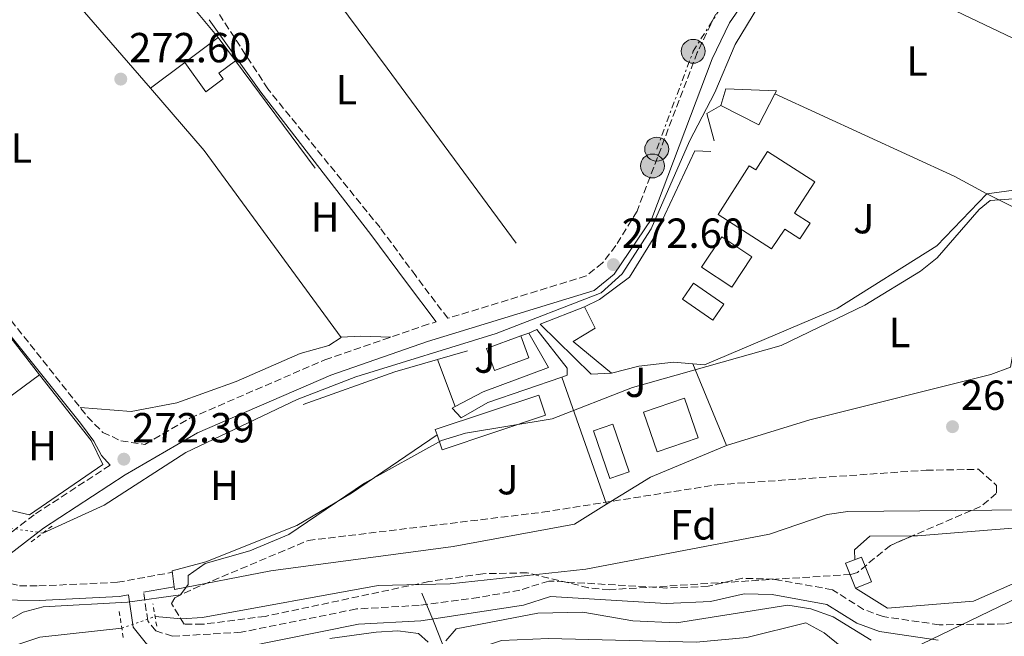
# Model space of a CAD drawing. Units: metres. Extents: x 612039 to 615524, y 4655299 to 4657667.
# Drawn here: x 614052 to 614286, y 4657106 to 4657253 of the extents above; entities that cross this region are included whole.
import ezdxf
from ezdxf.enums import TextEntityAlignment as Align

# ---------------------------------------------------------------- set-up
doc = ezdxf.new("R2010")
doc.units = ezdxf.units.M
doc.header["$MEASUREMENT"] = 0
for name, pattern in [('DGN Style 2', [1.7399219301090239, 1.043953158065414, -0.6959687720436097]), ('DGN Style 3', [2.435890702152634, 1.739921930109024, -0.6959687720436097]), ('DGN Style 5', [1.217945351076317, 0.5219765790327072, -0.6959687720436097]), ('DGN Style 7', [3.4798438602180486, 1.565929737098122, -0.6959687720436097, 0.5219765790327072, -0.6959687720436097])]:
    doc.linetypes.add(name, pattern=pattern)
for name, color, linetype, lineweight in [('Acequia sin especificar', 4, 'Continuous', 0), ('Acequia sin especificar no vista', 4, 'DGN Style 5', 0), ('Camino', 7, 'DGN Style 3', 0), ('Caseta-cabaña', 1, 'Continuous', 0), ('Cota de punto acotado terreno', 7, 'Continuous', 0), ('Curva de nivel intermedia', 30, 'Continuous', 0), ('Edificio', 1, 'Continuous', 13), ('Etiqueta de uso rústico', 92, 'Continuous', 0), ('Etiqueta de zona arbolada', 92, 'Continuous', 0), ('Línea  de muro-pared o tapia', 1, 'Continuous', 13), ('Línea de cambio de uso (parcela vista)', 92, 'Continuous', 0), ('Línea eléctrica', 6, 'DGN Style 7', 0), ('Margen derecho', 7, 'Continuous', 0), ('Piscina', 1, 'Continuous', 0), ('Pontón-alcantarilla (pasos de agua)', 1, 'DGN Style 2', 0), ('Poste tendido eléctrico', 7, 'Continuous', 0), ('Punto acotado terreno (símbolo)', 7, 'Continuous', 0), ('Transformador', 7, 'Continuous', 0), ('Zona ajardinada', 92, 'Continuous', 0), ('Zona arbolada', 92, 'DGN Style 3', 0)]:
    doc.layers.add(name, color=color, linetype=linetype, lineweight=lineweight)
doc.styles.add('Style-Arial', font='arial.ttf')

# ---------------------------------------------------------------- blocks, each defined once
blk = doc.blocks.new('5PATER')
at = {"layer": 'Punto acotado terreno (símbolo)', "linetype": 'Continuous', "lineweight": 0}
h = blk.add_hatch(color=51, dxfattribs=at)
edge = h.paths.add_edge_path()
edge.add_ellipse((0, 0), major_axis=(-0.1095731443231308, -0.1110710700762829), ratio=0.9994222409660317, start_angle=0, end_angle=360)
blk = doc.blocks.new('5PELE')
at = {"layer": 'Transformador', "linetype": 'Continuous', "lineweight": 0}
h = blk.add_hatch(color=9, dxfattribs=at)
edge = h.paths.add_edge_path()
edge.add_arc((-2.000000476837158e-05, 0), 0.2850000000000001, 0, 360)
at = {"layer": 'Transformador', "color": 252, "linetype": 'Continuous', "lineweight": 0}
blk.add_circle((-2.000000476837158e-05, 0), 0.2850000000000001, dxfattribs=at)

msp = doc.modelspace()

# ---------------------------------------------------------------- linework, layer by layer
at = {"layer": 'Acequia sin especificar', "color": 4, "linetype": 'Continuous', "lineweight": 0}
for points in [[(614083.9900000002, 4657110.439999999, 268.25), (614090.3300000001, 4657109.859999999, 267.4499999999971), (614095.29, 4657110.199999999, 267.25), (614137.1299999999, 4657117.810000001, 267.4499999999971), (614154.2699999996, 4657118.199999999, 267.4499999999971), (614186.6100000005, 4657121.730000001, 267.4499999999971), (614230.4299999997, 4657130.02, 267.1900000000023), (614244.1200000001, 4657134.779999999, 266.929999999993), (614249.0800000001, 4657135.449999999, 266.929999999993), (614283.4000000004, 4657135.74, 267.4499999999971), (614302.6200000001, 4657135.9, 266.6600000000035), (614323.54, 4657137.449999999, 266.6600000000035), (614337.25, 4657141.380000001, 266.4700000000012), (614353.4199999999, 4657150.380000001, 266.1900000000023), (614363.4299999997, 4657168.210000001, 266.3999999999942), (614376.0800000001, 4657193.869999999, 265.7700000000041), (614398.0300000003, 4657248.119999999, 265.3500000000058), (614402.5300000003, 4657266.33, 265.7700000000041), (614405.6699999999, 4657274.350000001, 265.5), (614412.6600000003, 4657287.380000001, 265.1399999999995), (614422.6900000004, 4657301.439999999, 264.9600000000065), (614429.6399999997, 4657308.58, 264.7100000000065), (614464.5599999996, 4657333.100000001, 264.070000000007), (614469.9800000006, 4657336.050000001, 264.0800000000018)], [(614057.2800000003, 4657130.33, 271.6199999999953), (614071.9000000004, 4657136.99, 271.6199999999953), (614091.3099999996, 4657149.539999999, 271.6199999999953), (614117.8700000001, 4657162.17, 271.6199999999953), (614131.8600000005, 4657167.600000001, 271.6199999999953), (614165.2699999996, 4657177.880000001, 271.6199999999953), (614190.2800000003, 4657187.59, 271.8800000000047), (614195.2599999999, 4657192.119999999, 272.1399999999995), (614202.2199999997, 4657202.810000001, 272.0200000000041), (614211.3700000001, 4657223.720000001, 272.2299999999959), (614217.3399999999, 4657235.34, 271.6199999999953), (614222.2400000002, 4657246.82, 271.3099999999977), (614230.5700000003, 4657260.619999999, 271.3099999999977), (614238.1299999999, 4657266.800000001, 271.0399999999936), (614245.04, 4657273.99, 271.820000000007), (614255.4400000004, 4657285.76, 271.8300000000018), (614297.7699999996, 4657309.539999999, 271.570000000007)], [(614109.4199999999, 4657278.550000001, 273.4100000000035), (614118.3099999996, 4657269.42, 272.7100000000065), (614139.3200000003, 4657241.16, 272.0899999999965), (614170.0599999996, 4657199.42, 272.6199999999953)], [(614118.7800000003, 4656958.24, 273.7899999999936), (614122.4600000001, 4656961.630000001, 273.679999999993), (614127.8700000001, 4656967.960000001, 273.1499999999942), (614130.5599999996, 4656973.890000001, 273.1499999999942), (614131.3700000001, 4656978.76, 273.4199999999983), (614133.6500000004, 4656983.199999999, 273.1499999999942), (614138.2599999999, 4656988.74, 273.1499999999942), (614142.2999999998, 4656997.890000001, 273.1499999999942), (614152.4100000003, 4657014.210000001, 273.1499999999942), (614159.9500000002, 4657023.869999999, 273.1499999999942), (614173.1500000004, 4657035.08, 273.1499999999942), (614182.3399999999, 4657048.67, 272.6199999999953), (614181.8799999999, 4657052.470000001, 272.3600000000006), (614170.2599999999, 4657065.609999999, 272.3099999999977), (614165.2999999998, 4657074.34, 272.1100000000006), (614155.1799999997, 4657097.02, 271.5399999999936), (614150.5199999996, 4657108.890000001, 270.5), (614147.5599999996, 4657115.980000001, 268.6600000000035)], [(614033.6600000003, 4657068.9, 269.0399999999936), (614033.7100000001, 4657078.789999999, 269.0399999999936), (614034.29, 4657083.75, 269.0399999999936), (614035.54, 4657087.880000001, 269.0399999999936), (614038, 4657092.220000001, 269.0399999999936), (614041.1600000003, 4657096.15, 269.0399999999936), (614048.6900000004, 4657102.91, 269.2400000000052), (614056.5599999996, 4657105.470000001, 269.3500000000058), (614076.0499999998, 4657107.619999999, 268.7799999999988)]]:
    msp.add_polyline3d(points, dxfattribs=at)
at = {"layer": 'Acequia sin especificar no vista', "color": 4, "linetype": 'DGN Style 5', "lineweight": 0, "extrusion": (0.0616143399962643, -0.009039941781008845, 0.998059092719174), "elevation": -3994.360211904852, "flags": 128}
msp.add_lwpolyline([(4696939.183600214, 68386.7990690195), (4696939.183600215, 68378.93061300763)], dxfattribs=at)
at = {"layer": 'Acequia sin especificar no vista', "color": 4, "linetype": 'DGN Style 5', "lineweight": 0, "extrusion": (0.05915684859121669, 0.02101036687899449, 0.9980275706353838), "elevation": 134442.5934549386, "flags": 128}
msp.add_lwpolyline([(4183017.614281812, -2133079.857708466), (4183017.614281812, -2133088.300273243)], dxfattribs=at)
at = {"layer": 'Camino', "color": 7, "linetype": 'DGN Style 3', "lineweight": 0}
for points in [[(614302.8799999995, 4657321.59, 271.8500000000059), (614262.6199999995, 4657300.080000003, 272.4299999999931), (614252.4299999994, 4657292.760000003, 272.3399999999966), (614239.8299999974, 4657281.140000002, 272.179999999993), (614225.8599999998, 4657266.080000004, 271.8500000000059), (614217.5100000014, 4657253.890000001, 272.0399999999935), (614213.1900000006, 4657244.88, 272.3999999999942), (614198.8299999975, 4657207.020000001, 272.5000000000001), (614193.7800000004, 4657198.830000003, 272.6900000000024), (614190.6199999999, 4657194.730000001, 272.3699999999953), (614186.7300000007, 4657191.600000003, 271.949999999997), (614153.7500000005, 4657181.510000004, 272.1199999999953), (614146.0899999985, 4657191.640000001, 273.5099999999947), (614137.5900000002, 4657203.13, 273.1600000000034), (614110.890000001, 4657236.180000002, 273.7799999999989), (614099.1899999997, 4657254.15, 273.4199999999982)], [(614025.4800000002, 4657211.559999999, 273.1600000000034), (614067.8999999972, 4657158.050000001, 272.8999999999943), (614071.5300000017, 4657154.330000004, 273.0800000000018), (614075.8700000001, 4657152.300000002, 272.8999999999943), (614081.5799999988, 4657151.45, 272), (614092.3099999977, 4657157.7, 272.2100000000065), (614124.4499999996, 4657171.609999999, 272.1999999999972), (614147.6700000009, 4657179.649999999, 272.1600000000034), (614150.9899999979, 4657180.660000003, 272.2299999999959)], [(614073.2699999984, 4657146.489999998, 271.9400000000024), (614055.1799999991, 4657134.690000003, 272.5299999999988), (614042.5100000022, 4657124.910000003, 271.6399999999995), (614025.9499999996, 4657113.690000001, 271.6199999999953), (614009.2999999997, 4657099.9, 271.8899999999995), (613985.6400000004, 4657082.330000003, 271.8699999999955), (613980.0599999991, 4657076.879999998, 271.8999999999941), (613971.170000002, 4657065.82, 271.8999999999941), (613949.2399999981, 4657041.719999999, 272.1399999999995), (613943.9699999976, 4657037.890000002, 272.2400000000053), (613920.3500000007, 4657031.07, 272.4299999999931), (613909.1700000003, 4657029.280000002, 272), (613908.4899999986, 4657033.530000002, 274.1300000000047), (613906.839999999, 4657038.230000001, 273.8600000000005), (613903.7800000013, 4657042.970000001, 274.2500000000001), (613891.0100000016, 4657053.670000002, 274.6600000000035), (613880.3999999991, 4657066.399999999, 274.9199999999983), (613866.4899999973, 4657080.289999999, 275.1100000000006), (613844.6099999994, 4657096.38, 275.1900000000023), (613835.8799999988, 4657101.699999999, 275.1100000000006), (613832.7100000015, 4657105.149999999, 275.1900000000023), (613828.8500000013, 4657111.88, 275.449999999997)], [(614042.4899999977, 4657120.210000001, 271.6799999999931), (614051.69, 4657117.739999999, 271.0299999999989), (614056.3199999991, 4657117.710000004, 270.820000000007), (614075.0199999985, 4657118.580000003, 270.6300000000047), (614088.1200000012, 4657120.960000004, 270.3000000000029)], [(614350.6200000008, 4657100.250000001, 271.6300000000047), (614337.3599999995, 4657107.000000001, 271.3699999999953), (614318.1399999993, 4657112.870000001, 270.8899999999995), (614313.2100000005, 4657113.420000004, 270.6100000000006), (614307.5399999977, 4657112.780000002, 270.5800000000018), (614286.4100000008, 4657108.66, 269.5200000000042), (614270.8399999982, 4657108.460000001, 269.5200000000042), (614257.4800000008, 4657110.399999999, 269.4199999999983), (614252.8200000006, 4657112.110000002, 269.2599999999949), (614245.3900000007, 4657116.800000001, 268.9900000000052), (614231.3799999984, 4657119.330000003, 268.9900000000052), (614223.98, 4657119.530000002, 269.5200000000042), (614215.8099999981, 4657117.620000001, 269.2599999999949), (614205.8199999991, 4657117.219999999, 269.0000000000001), (614177.780000001, 4657118.890000001, 268.9900000000052), (614170.9300000002, 4657116.720000001, 269.7899999999937), (614161.0899999987, 4657114.960000001, 269.5700000000069), (614146.9299999988, 4657113.09, 268.9900000000052), (614131.9499999986, 4657112.230000001, 268.9900000000052), (614104.4699999993, 4657106.660000003, 269.2599999999949), (614088.11, 4657105.739999998, 269.5200000000042), (614084.1400000004, 4657107.030000003, 270.050000000003), (614082.2699999994, 4657109.390000001, 270.050000000003), (614081.2399999968, 4657116.219999999, 270.050000000003)]]:
    msp.add_polyline3d(points, dxfattribs=at)
at = {"layer": 'Caseta-cabaña', "color": 1, "linetype": 'Continuous', "lineweight": 0, "extrusion": (-0.0596118124243922, -0.02394576194808777, 0.9979343827648213), "elevation": -147864.8689421009, "flags": 128}
msp.add_lwpolyline([(-4092534.812441259, 2301160.52260558), (-4092534.81582271, 2301164.573554667), (-4092541.164758534, 2301164.569834906), (-4092541.170656416, 2301160.52260558), (-4092534.812441259, 2301160.52260558)], dxfattribs=at)
at = {"layer": 'Caseta-cabaña', "color": 1, "linetype": 'Continuous', "lineweight": 0, "extrusion": (-0.0596118124243922, -0.02394576194808777, 0.9979343827648213), "elevation": -147864.8689899925, "flags": 128}
msp.add_lwpolyline([(-4092534.81582271, 2301164.573554667), (-4092534.812441259, 2301160.52260558), (-4092541.170656416, 2301160.52260558), (-4092541.164758534, 2301164.569834906), (-4092534.81582271, 2301164.573554667)], close=True, dxfattribs=at)
at = {"layer": 'Curva de nivel intermedia', "color": 30, "linetype": 'Continuous', "lineweight": 0, "elevation": 270, "flags": 128}
for points in [[(614291.8600000001, 4657210.249999999), (614282.9999999999, 4657209.560000001), (614280.3199999998, 4657207.460000002), (614270.3399999999, 4657195.91), (614266.4100000004, 4657192.75), (614253.1400000001, 4657184.630000002), (614233.170000001, 4657175.020000001), (614197.75, 4657165.039999999), (614178.6100000002, 4657157.57), (614157.9600000016, 4657154.15), (614152.2300000006, 4657152.409999999), (614133.9100000011, 4657142.220000001), (614115.8700000009, 4657129.960000001), (614106.5999999995, 4657126.069999999), (614095.9300000009, 4657123.079999999), (614091.8600000006, 4657120.210000001), (614091.8800000007, 4657118.07), (614090.03, 4657115.630000002), (614077.4500000004, 4657113.859999998), (614057.3200000003, 4657112.730000001), (614052.5300000004, 4657111.439999999), (614045.1800000012, 4657107.300000001)], [(614264.3200000006, 4657102.71), (614292.0800000015, 4657116.119999998)], [(614153.2499999999, 4657104.659999999), (614155.7199999997, 4657107.52), (614175.2100000005, 4657111.21), (614185.9400000017, 4657111.460000001), (614197.8600000018, 4657109.390000001), (614208.2599999999, 4657108.92), (614234.7300000011, 4657113.109999998), (614240.2699999999, 4657112.279999998), (614245.5600000005, 4657110.32), (614254.6500000011, 4657104.810000001)], [(614125.6000000007, 4657105.17), (614136.6900000017, 4657106.670000001), (614141.8100000002, 4657106.99), (614146.7600000012, 4657106.349999999), (614149.1000000014, 4657104.279999999)]]:
    msp.add_lwpolyline(points, dxfattribs=at)
at = {"layer": 'Edificio', "color": 51, "linetype": 'Continuous', "lineweight": 13, "extrusion": (0.02166682335605991, 0.01625691388216166, 0.9996330634371221), "elevation": 89294.57047062772, "flags": 128}
msp.add_lwpolyline([(3356679.780869653, -3285078.788569564), (3356679.780869653, -3285088.756227261)], dxfattribs=at)
at = {"layer": 'Edificio', "color": 51, "linetype": 'Continuous', "lineweight": 13, "elevation": 276.6100000000006, "flags": 128}
msp.add_lwpolyline([(614099.0199999996, 4657248.449999999), (614103.1600000003, 4657242.930000001)], dxfattribs=at)
at = {"layer": 'Edificio', "color": 51, "linetype": 'Continuous', "lineweight": 13, "extrusion": (0.01574325123775899, 0.09025011333180387, 0.9957946912311099), "elevation": 430259.3787161733, "flags": 128}
msp.add_lwpolyline([(195229.389351245, -4673743.802764171), (195231.8727370659, -4673735.834458526), (195241.6424003647, -4673738.781640066)], dxfattribs=at)
at = {"layer": 'Edificio', "color": 1, "linetype": 'Continuous', "lineweight": 13, "extrusion": (0.07683051139187481, -0.1202341339094746, 0.9897680665500891), "elevation": -512493.7223998264, "flags": 128}
msp.add_lwpolyline([(3025235.528813516, 3556931.362089832), (3025226.984499558, 3556933.257373133), (3025228.182057654, 3556938.791011576), (3025236.740182723, 3556936.898739056), (3025235.528813516, 3556931.362089832)], close=True, dxfattribs=at)
at = {"layer": 'Edificio', "color": 51, "linetype": 'Continuous', "lineweight": 13, "extrusion": (0.07683051139187481, -0.1202341339094746, 0.9897680665500891), "elevation": -512493.7223998264, "flags": 128}
msp.add_lwpolyline([(3025236.740182723, 3556936.898739056), (3025235.528813516, 3556931.362089832), (3025226.984499558, 3556933.257373133), (3025228.182057654, 3556938.791011576), (3025236.740182723, 3556936.898739056)], dxfattribs=at)
at = {"layer": 'Edificio', "color": 51, "linetype": 'Continuous', "lineweight": 13, "extrusion": (0.006739001581246959, -0.05172479285005718, 0.9986386391795117), "elevation": -236479.8845446748, "flags": 128}
msp.add_lwpolyline([(1210679.753894191, 4532614.501778997), (1210680.476575048, 4532610.832783158), (1210705.973341321, 4532615.817260022), (1210705.0081727, 4532620.800446707), (1210679.501490233, 4532615.817260022), (1210679.753894191, 4532614.501778997)], dxfattribs=at)
at = {"layer": 'Edificio', "color": 1, "linetype": 'Continuous', "lineweight": 13, "extrusion": (0.006739001581246959, -0.05172479285005718, 0.9986386391795117), "elevation": -236479.8843140353, "flags": 128}
msp.add_lwpolyline([(1210705.973341321, 4532615.817260022), (1210680.476575048, 4532610.832783158), (1210679.753894191, 4532614.501778997), (1210679.501490233, 4532615.817260022), (1210705.0081727, 4532620.800446707), (1210705.973341321, 4532615.817260022)], close=True, dxfattribs=at)
at = {"layer": 'Edificio', "color": 1, "linetype": 'Continuous', "lineweight": 13}
for points in [[(614100.2199999997, 4657238.57, 276.3500000000058), (614096.1100000005, 4657235.49, 276.3500000000058), (614091.0499999998, 4657242.470000001, 276.8800000000047), (614099.0199999996, 4657248.449999999, 276.6100000000006), (614103.1600000003, 4657242.930000001, 276.6100000000006), (614099.1799999997, 4657239.949999999, 276.3500000000058)], [(614231.7000000002, 4657235.029999999, 274.5399999999936), (614227.8899999997, 4657227.640000001, 275.2700000000041), (614218.7699999996, 4657232.210000001, 275), (614220, 4657236.24, 274.4700000000012), (614232.04, 4657235.699999999, 274.4700000000012)], [(614229.8899999997, 4657221.289999999, 276.320000000007), (614241.2000000002, 4657214.07, 276.5899999999965), (614236.3899999997, 4657206.539999999, 273.679999999993), (614240.0599999996, 4657204.199999999, 273.679999999993), (614237.6600000003, 4657200.439999999, 273.9499999999971), (614234.0499999998, 4657202.75, 274.4700000000012), (614230.8799999999, 4657198.09, 273.679999999993), (614218.1299999999, 4657206.230000001, 273.4199999999983), (614225.5800000001, 4657217.890000001, 273.9499999999971), (614227.0999999996, 4657216.91, 277.3800000000047)], [(614192.7699999996, 4657168.449999999, 273.679999999993), (614187.9199999999, 4657168.199999999, 273.679999999993), (614175.7800000003, 4657180.140000001, 274.4799999999959), (614186.3099999996, 4657184.24, 273.9499999999971), (614188.8799999999, 4657179.189999999, 273.4199999999983), (614183.6299999999, 4657175.980000001, 273.679999999993)], [(614163.2599999999, 4657161.449999999, 273.679999999993), (614156.9500000002, 4657157.810000001, 273.679999999993), (614154.8200000003, 4657160.109999999, 273.9499999999971), (614155.4800000006, 4657160.460000001, 273.9199999999983), (614162.1799999997, 4657163.980000001, 273.679999999993), (614177.7699999996, 4657169.810000001, 273.679999999993), (614173.0499999998, 4657178.01, 274.2100000000065), (614174.9500000002, 4657178.869999999, 274.7400000000052), (614182.2000000002, 4657169.630000001, 273.4199999999983), (614182.2199999997, 4657167.939999999, 273.4199999999983), (614180.9199999999, 4657167.5, 273.4400000000023)], [(614213.3899999997, 4657152.99, 272.3600000000006), (614203.6600000003, 4657149.66, 272.1000000000058), (614200.4100000003, 4657159.140000001, 272.3600000000006), (614210.1399999997, 4657162.470000001, 272.6300000000047)]]:
    msp.add_polyline3d(points, close=True, dxfattribs=at)
at = {"layer": 'Edificio', "color": 51, "linetype": 'Continuous', "lineweight": 13}
for points in [[(614103.1600000003, 4657242.930000001, 276.6100000000006), (614099.1799999997, 4657239.949999999, 276.3500000000058), (614100.2199999997, 4657238.57, 276.3500000000058), (614096.1100000005, 4657235.49, 276.3500000000058), (614091.0499999998, 4657242.470000001, 276.8800000000047)], [(614218.7699999996, 4657232.210000001, 275), (614220, 4657236.24, 274.4700000000012), (614232.04, 4657235.699999999, 274.4700000000012), (614231.7000000002, 4657235.029999999, 274.5399999999936)], [(614237.6600000003, 4657200.439999999, 273.9499999999971), (614234.0499999998, 4657202.75, 274.4700000000012), (614230.8799999999, 4657198.09, 273.679999999993), (614218.1299999999, 4657206.230000001, 273.4199999999983), (614225.5800000001, 4657217.890000001, 273.9499999999971), (614227.0999999996, 4657216.91, 277.3800000000047), (614229.8899999997, 4657221.289999999, 276.320000000007), (614241.2000000002, 4657214.07, 276.5899999999965), (614236.3899999997, 4657206.539999999, 273.679999999993), (614240.0599999996, 4657204.199999999, 273.679999999993), (614237.6600000003, 4657200.439999999, 273.9499999999971)], [(614192.7699999996, 4657168.449999999, 273.679999999993), (614187.9199999999, 4657168.199999999, 273.679999999993), (614175.7800000003, 4657180.140000001, 274.4799999999959), (614186.3099999996, 4657184.24, 273.9499999999971)], [(614186.3099999996, 4657184.24, 273.9499999999971), (614188.8799999999, 4657179.189999999, 273.4199999999983), (614183.6299999999, 4657175.980000001, 273.679999999993), (614192.7699999996, 4657168.449999999, 273.679999999993)], [(614155.4800000006, 4657160.460000001, 273.9199999999983), (614162.1799999997, 4657163.980000001, 273.679999999993), (614177.7699999996, 4657169.810000001, 273.679999999993), (614173.0499999998, 4657178.01, 274.2100000000065)], [(614173.0499999998, 4657178.01, 274.2100000000065), (614174.9500000002, 4657178.869999999, 274.7400000000052), (614182.2000000002, 4657169.630000001, 273.4199999999983), (614182.2199999997, 4657167.939999999, 273.4199999999983), (614180.9199999999, 4657167.5, 273.4400000000023)], [(614180.9199999999, 4657167.5, 273.4400000000023), (614163.2599999999, 4657161.449999999, 273.679999999993), (614156.9500000002, 4657157.810000001, 273.679999999993), (614154.8200000003, 4657160.109999999, 273.9499999999971), (614155.4800000006, 4657160.460000001, 273.9199999999983)], [(614210.1399999997, 4657162.470000001, 272.6300000000047), (614200.4100000003, 4657159.140000001, 272.3600000000006), (614203.6600000003, 4657149.66, 272.1000000000058), (614213.3899999997, 4657152.99, 272.3600000000006), (614210.1399999997, 4657162.470000001, 272.6300000000047)]]:
    msp.add_polyline3d(points, dxfattribs=at)
at = {"layer": 'Línea  de muro-pared o tapia', "color": 1, "linetype": 'Continuous', "lineweight": 13, "extrusion": (-0.005549074606649581, 0.0066874180366062, 0.9999622423926883), "elevation": 28013.09559333263, "flags": 128}
msp.add_lwpolyline([(614071.2541527108, 4657189.164265913), (614091.0953455194, 4657165.253731249)], dxfattribs=at)
at = {"layer": 'Línea  de muro-pared o tapia', "color": 1, "linetype": 'Continuous', "lineweight": 13, "extrusion": (0.008298041515938343, -0.009597628970638813, 0.9999195107733132), "elevation": -39326.96324638852, "flags": 128}
msp.add_lwpolyline([(614059.4868778521, 4657073.411290028), (614031.1332898812, 4657106.202800349)], dxfattribs=at)
at = {"layer": 'Línea  de muro-pared o tapia', "color": 1, "linetype": 'Continuous', "lineweight": 13, "extrusion": (0.02464653026023952, -0.03320345291816063, 0.9991446738388003), "elevation": -139225.1903772893, "flags": 128}
msp.add_lwpolyline([(3268956.251926026, 3370693.674265773), (3268956.251926026, 3370661.752570956)], dxfattribs=at)
at = {"layer": 'Línea  de muro-pared o tapia', "color": 1, "linetype": 'Continuous', "lineweight": 13, "extrusion": (-0.02043053263956615, -0.01535431174174514, 0.9996733658785759), "elevation": -83778.97015911384, "flags": 128}
msp.add_lwpolyline([(-3354107.027650148, 3287840.56073974), (-3354107.027650149, 3287850.734067613)], dxfattribs=at)
at = {"layer": 'Línea  de muro-pared o tapia', "color": 1, "linetype": 'Continuous', "lineweight": 13, "extrusion": (0.008345064876237426, -0.009654477865754435, 0.999918572159429), "elevation": -39562.84600421586, "flags": 128}
msp.add_lwpolyline([(614072.0451981687, 4657056.626099168), (614059.2335578989, 4657071.446789895)], dxfattribs=at)
at = {"layer": 'Línea  de muro-pared o tapia', "color": 1, "linetype": 'Continuous', "lineweight": 13, "extrusion": (-0.1846235884235022, -0.08966262602950721, 0.9787107560924841), "elevation": -530710.0523791463, "flags": 128}
msp.add_lwpolyline([(-3920989.377690526, 2532031.884336711), (-3920996.011757659, 2532033.199841665), (-3920996.283345094, 2532037.048911717)], dxfattribs=at)
at = {"layer": 'Línea  de muro-pared o tapia', "color": 1, "linetype": 'Continuous', "lineweight": 13, "extrusion": (0.004455090240747418, -0.005715469405136524, 0.9999737424454833), "elevation": -23606.79160371383, "flags": 128}
msp.add_lwpolyline([(614038.9883628775, 4657122.242878708), (614049.1687964684, 4657109.182665388)], dxfattribs=at)
at = {"layer": 'Línea  de muro-pared o tapia', "color": 1, "linetype": 'Continuous', "lineweight": 13, "extrusion": (-0.126597502668901, -0.04353882372909026, 0.990998205420315), "elevation": -280248.8176015036, "flags": 128}
msp.add_lwpolyline([(-4204265.815170743, 2076563.701667512), (-4204265.815170742, 2076565.718471915)], dxfattribs=at)
at = {"layer": 'Línea  de muro-pared o tapia', "color": 1, "linetype": 'Continuous', "lineweight": 13, "extrusion": (-0.01424379411490533, -0.004141103064249876, 0.9998899767447534), "elevation": -27759.87308275313, "flags": 128}
msp.add_lwpolyline([(614092.914931482, 4657096.675333128), (614100.0357759909, 4657098.745350878)], dxfattribs=at)
at = {"layer": 'Línea  de muro-pared o tapia', "color": 1, "linetype": 'Continuous', "lineweight": 13, "extrusion": (-0.03269806155940115, 0.05869860176372248, 0.9977401018908891), "elevation": 253561.1204675316, "flags": 128}
msp.add_lwpolyline([(-2802858.360519495, -3761114.555945319), (-2802881.278474343, -3761110.686404567), (-2802891.584997548, -3761108.30514872)], dxfattribs=at)
at = {"layer": 'Línea  de muro-pared o tapia', "color": 1, "linetype": 'Continuous', "lineweight": 13, "extrusion": (-0.002606384739258972, 0.007042251073065053, 0.9999718063317661), "elevation": 31470.08005345727, "flags": 128}
msp.add_lwpolyline([(614154.1077983907, 4657054.320573188), (614149.9475779406, 4657065.560851912)], dxfattribs=at)
at = {"layer": 'Línea  de muro-pared o tapia', "color": 1, "linetype": 'Continuous', "lineweight": 13, "elevation": 273.9499999999971, "flags": 128}
msp.add_lwpolyline([(614212.0899999999, 4657170.680000001), (614207.5099999999, 4657171.039999999), (614199.2800000003, 4657170.119999999), (614192.7699999996, 4657168.449999999)], dxfattribs=at)
at = {"layer": 'Línea  de muro-pared o tapia', "color": 1, "linetype": 'Continuous', "lineweight": 13, "extrusion": (-0.007323311068601518, -0.005402494811520837, 0.9999585902250173), "elevation": -29381.82426835268, "flags": 128}
msp.add_lwpolyline([(614019.0489767563, 4657060.308036367), (614042.0402643319, 4657077.268283878)], dxfattribs=at)
at = {"layer": 'Línea  de muro-pared o tapia', "color": 1, "linetype": 'Continuous', "lineweight": 13, "extrusion": (0.005441640035336365, -0.01557027757336713, 0.999863968252689), "elevation": -68897.85639125289, "flags": 128}
msp.add_lwpolyline([(614170.3363013096, 4656659.240668037), (614180.9390287482, 4656628.906990863)], dxfattribs=at)
at = {"layer": 'Línea  de muro-pared o tapia', "color": 1, "linetype": 'Continuous', "lineweight": 13}
for points in [[(614231.7000000002, 4657235.029999999, 273.9499999999971), (614274.5300000003, 4657215.32, 273.4199999999983), (614282.1699999999, 4657211.15, 273.679999999993), (614270.2300000006, 4657198.800000001, 273.679999999993), (614246.4800000006, 4657183.82, 273.679999999993), (614214.9100000003, 4657170.460000001, 273.9499999999971), (614212.0899999999, 4657170.680000001, 273.9499999999971)], [(614186.3099999996, 4657184.24, 273.9499999999971), (614189.8799999999, 4657185.960000001, 273.9499999999971), (614197.0199999996, 4657191.300000001, 273.679999999993), (614203.0700000003, 4657201.07, 273.679999999993), (614212.6200000001, 4657221.42, 274.2100000000065), (614216.4199999999, 4657221.24, 273.9499999999971)], [(614212.0899999999, 4657170.680000001, 273.3999999999942), (614220.1699999999, 4657151.210000001, 273.1300000000047), (614202.0099999999, 4657143.67, 273.1300000000047), (614191.5199999996, 4657137.17, 273.1300000000047)], [(614056.4900000002, 4657168.039999999, 275.4400000000023), (614068.7300000006, 4657152.350000001, 275.2899999999936), (614071.5199999996, 4657146.67, 274.7700000000041), (614054.0899999999, 4657134.689999999, 274.2400000000052), (614044.1399999997, 4657136.939999999, 275.5599999999977), (614033.5, 4657151.08, 275.179999999993)], [(614191.5199999996, 4657137.17, 272.8899999999995), (614183.9500000002, 4657132.460000001, 273.4199999999983), (614155.0499999998, 4657127.15, 273.4199999999983), (614111.5899999999, 4657121.300000001, 272.8899999999995), (614088.5999999996, 4657116.890000001, 273.679999999993), (614088.0800000001, 4657121.300000001, 273.679999999993), (614096.0899999999, 4657123.480000001, 272.8899999999995), (614117.7699999996, 4657132.100000001, 272.8899999999995), (614130.8099999996, 4657139.810000001, 273.4199999999983), (614151.1799999997, 4657153.710000001, 272.3600000000006)], [(614341.3399999999, 4657108.84, 271.570000000007), (614324.4299999997, 4657115.49, 270.5200000000041), (614309.5999999996, 4657120.439999999, 270.25), (614300.9299999997, 4657122.480000001, 270.25), (614291.6600000003, 4657119.66, 270.7799999999988), (614279.0300000003, 4657114.060000001, 271.0399999999936), (614258.5499999998, 4657112.42, 271.0399999999936), (614250.9100000003, 4657117.210000001, 270.7799999999988)]]:
    msp.add_polyline3d(points, dxfattribs=at)
at = {"layer": 'Línea de cambio de uso (parcela vista)', "color": 92, "linetype": 'Continuous', "lineweight": 0, "extrusion": (0.05595818022598328, -0.8860045247511872, 0.4602875885641708), "elevation": -4091788.400322425, "flags": 128}
msp.add_lwpolyline([(906459.6639078718, 2121803.382657361), (906464.4233721273, 2121803.382657361), (906471.5340463937, 2121801.884521358)], dxfattribs=at)
at = {"layer": 'Línea de cambio de uso (parcela vista)', "color": 92, "linetype": 'Continuous', "lineweight": 0, "elevation": 268.6399999999995, "flags": 128}
msp.add_lwpolyline([(614264.4008999999, 4657129.628599999), (614265.6900000004, 4657129.640000001), (614294.1900000004, 4657131.99), (614320.6352000004, 4657132.851500001)], dxfattribs=at)
at = {"layer": 'Línea de cambio de uso (parcela vista)', "color": 92, "linetype": 'Continuous', "lineweight": 0}
for points in [[(614240.7800000003, 4657269.560000001, 271.3399999999965), (614261.3600000005, 4657261.25, 270.9900000000052), (614305.1799999997, 4657240.25, 270.5500000000029), (614307.3200000003, 4657236.58, 270.5500000000029), (614306.5499999998, 4657233.66, 270.5500000000029), (614303.0099999999, 4657224.350000001, 270.75), (614298.2300000006, 4657216.17, 270.6999999999971), (614293.2599999999, 4657212.699999999, 270.5500000000029), (614282.1699999999, 4657211.15, 269.9700000000012), (614294.1900000004, 4657205.16, 269.9700000000012), (614287.7999999998, 4657169.890000001, 269.6999999999971), (614283.1399999997, 4657168.100000001, 269.6999999999971), (614240.0300000003, 4657157.279999999, 269.0599999999977), (614220.1699999999, 4657151.210000001, 269.4400000000023)], [(614095.7300000006, 4657221.539999999, 272.8999999999942), (614128.3099999996, 4657176.92, 273.6900000000023), (614125.4199999999, 4657175.050000001, 273.9499999999971), (614118.5700000003, 4657173.140000001, 274.2200000000012), (614103.3099999996, 4657166.42, 274.2200000000012), (614089.1900000004, 4657161.380000001, 273.8699999999953), (614078.3099999996, 4657159.289999999, 273.4199999999983), (614066.1200000001, 4657160.289999999, 273.1600000000035)], [(614250.6900000004, 4657123.970000001, 268.6399999999995), (614250.6699999999, 4657126.350000001, 268.9100000000035), (614254.3399999999, 4657129.539999999, 268.6399999999995), (614264.4008999999, 4657129.628599999, 268.6399999999995)], [(614153.7999999998, 4657100.52, 271.2299999999959), (614166.54, 4657104.699999999, 271.8300000000018), (614177.7699999996, 4657105.220000001, 271.8500000000058), (614212.9000000004, 4657104.310000001, 272.2899999999936), (614225, 4657105.42, 272.2899999999936), (614239.0199999996, 4657108.880000001, 272.2899999999936), (614243.4000000004, 4657106.529999999, 272.2899999999936), (614254.7800000003, 4657097.279999999, 272.3999999999942), (614258.0099999999, 4657093.51, 272.3800000000047), (614260.3099999996, 4657085.58, 271.6499999999942)]]:
    msp.add_polyline3d(points, dxfattribs=at)
at = {"layer": 'Línea eléctrica', "color": 6, "linetype": 'DGN Style 7', "lineweight": 0}
msp.add_polyline3d([(614203.5199999996, 4657221.850000001, 272.3899999999995), (614212.1999999988, 4657245.159999999, 272.320000000007), (614236.0599999994, 4657282.86, 272.4400000000023), (614250.8449570037, 4657293.641429454, 272.8463999999949), (614265.5300000003, 4657304.350000001, 273.25), (614289.1707762687, 4657318.094407908, 273.2599000000046), (614289.4899999991, 4657318.280000002, 273.2599999999948), (614296.6108352933, 4657321.390438664, 272.7902999999933), (614311.1700000026, 4657327.749999999, 271.8300000000018), (614339.4800000011, 4657350.269999999, 271.8300000000018), (614368.2199999989, 4657374.8, 271.570000000007), (614381.8500000013, 4657385.890000001, 271.3099999999977), (614411.4499999996, 4657408.320000002, 270.570000000007), (614437.4600000003, 4657431.34, 270.7799999999988)], dxfattribs=at)
at = {"layer": 'Margen derecho', "color": 7, "linetype": 'Continuous', "lineweight": 0, "extrusion": (-0.03322863204095656, -0.006024971748839292, 0.9994296161952139), "elevation": -48194.17725592194, "flags": 128}
msp.add_lwpolyline([(-4472840.804893531, 1434294.176308345), (-4472840.80489353, 1434301.579233445)], dxfattribs=at)
at = {"layer": 'Margen derecho', "color": 7, "linetype": 'Continuous', "lineweight": 0}
for points in [[(614304.8700000012, 4657318.250000001, 271.8500000000059), (614264.6700000013, 4657296.780000002, 272.4299999999931), (614254.8900000004, 4657289.739999998, 272.3399999999966), (614242.5799999966, 4657278.38, 272.179999999993), (614228.8999999973, 4657263.640000001, 271.8500000000059), (614220.8799999976, 4657251.940000001, 272.0399999999935), (614216.7600000004, 4657243.350000001, 272.3999999999942), (614202.3299999977, 4657205.289999999, 272.5000000000001), (614193.4200000005, 4657192.000000001, 272.3699999999953), (614188.5799999969, 4657188.109999999, 271.949999999997), (614148.8799999978, 4657175.95, 272.1600000000034), (614125.86, 4657167.989999998, 272.1999999999972), (614094.0699999989, 4657154.230000001, 272.2100000000065), (614076.8799999983, 4657144.220000001, 272.6199999999955), (614057.4299999999, 4657131.520000001, 272.5299999999988), (614044.780000001, 4657121.77, 271.6399999999995)], [(614150.9899999979, 4657180.660000003, 272.2299999999959), (614143.9200000003, 4657190.010000002, 273.5099999999947), (614135.44, 4657201.469999999, 273.1600000000034), (614109.2300000002, 4657235.41, 273.7799999999989), (614096.9099999999, 4657252.670000004, 273.4199999999982)], [(614023.0500000005, 4657210.480000001, 273.1600000000034), (614066.2099999997, 4657156.550000001, 272.8999999999943), (614069.4200000016, 4657152.190000002, 273.0800000000018), (614071.2600000012, 4657148.770000001, 272.8999999999943), (614073.2699999984, 4657146.489999998, 271.9400000000024)], [(614088.7399999981, 4657102.100000001, 269.0200000000041), (614087.6299999994, 4657102.039999999, 269.5200000000042), (614081.9499999998, 4657103.88, 270.050000000003), (614078.7899999993, 4657107.870000001, 270.050000000003), (614077.6299999993, 4657115.56, 270.050000000003), (614075.4099999998, 4657115.16, 270.6300000000047), (614056.3799999993, 4657114.280000002, 270.820000000007), (614051.2299999995, 4657114.310000001, 271.0299999999989), (614034.8799999993, 4657115.050000003, 271.6399999999995), (614028.2800000008, 4657110.580000003, 271.6199999999953), (614011.6999999981, 4657096.850000001, 271.8899999999995), (613988.1599999995, 4657079.370000003, 271.8699999999955), (613951.8400000001, 4657038.809999999, 272.1399999999995), (613945.7000000001, 4657034.350000001, 272.2400000000053), (613921.199999998, 4657027.280000002, 272.4299999999931), (613902.6099999979, 4657024.300000002, 272.6900000000024), (613884.5199999985, 4657017.06, 272.4299999999931), (613851.9299999997, 4657007.5, 272.6699999999982), (613837.9499999986, 4657004.690000002, 272.4299999999931), (613806.9299999987, 4657000.27, 272.6900000000024), (613799.4099999995, 4656997.000000002, 272.6900000000024), (613791.6900000015, 4656991.160000001, 272.4299999999931), (613782.3099999982, 4656989.520000001, 272.4299999999931), (613773.309999997, 4656986.570000002, 272.3699999999953)], [(614270.5900000001, 4657104.790000001, 269.5200000000042), (614256.5699999989, 4657106.82, 269.4199999999983), (614251.190000001, 4657108.81, 269.2599999999949), (614244.0399999984, 4657113.32, 268.9900000000052), (614231.0000000006, 4657115.670000002, 268.9900000000052), (614224.350000001, 4657115.850000002, 269.5200000000042), (614216.3099999988, 4657113.969999999, 269.2599999999949), (614205.7800000011, 4657113.550000001, 269.0000000000001), (614178.239999997, 4657115.190000001, 268.9900000000052), (614171.8099999985, 4657113.149999999, 269.7899999999937), (614147.2799999998, 4657109.430000001, 268.9900000000052), (614132.4299999991, 4657108.580000003, 268.9900000000052), (614104.9400000009, 4657103.020000001, 269.2599999999949)]]:
    msp.add_polyline3d(points, dxfattribs=at)
at = {"layer": 'Piscina', "color": 1, "linetype": 'Continuous', "lineweight": 0, "extrusion": (0.03461677587223836, -0.05894077692666243, 0.9976610965871591), "elevation": -252965.8253207843, "flags": 128}
msp.add_lwpolyline([(2888180.197416966, 3696102.498113842), (2888172.40204247, 3696098.694413478), (2888168.630095435, 3696106.448110374), (2888176.425469929, 3696110.251810738), (2888180.197416966, 3696102.498113842)], close=True, dxfattribs=at)
at = {"layer": 'Piscina', "color": 4, "linetype": 'Continuous', "lineweight": 0, "extrusion": (0.03461677587223836, -0.05894077692666243, 0.9976610965871591), "elevation": -252965.8253207843, "flags": 128}
msp.add_lwpolyline([(2888168.630095435, 3696106.448110374), (2888176.425469929, 3696110.251810738), (2888180.197416966, 3696102.498113842), (2888172.40204247, 3696098.694413478), (2888168.630095435, 3696106.448110374)], dxfattribs=at)
at = {"layer": 'Piscina', "color": 1, "linetype": 'Continuous', "lineweight": 0, "extrusion": (0.0331108627323815, 0.0477166524856399, 0.9983119712017292), "elevation": 242833.1932511166, "flags": 128}
msp.add_lwpolyline([(2150419.408085534, -4169336.300794649), (2150419.413194788, -4169331.651980402), (2150428.201169527, -4169331.651980402), (2150428.204276043, -4169336.2951033), (2150419.408085534, -4169336.300794649)], close=True, dxfattribs=at)
at = {"layer": 'Piscina', "color": 4, "linetype": 'Continuous', "lineweight": 0, "extrusion": (0.0331108627323815, 0.0477166524856399, 0.9983119712017292), "elevation": 242833.1932511165, "flags": 128}
msp.add_lwpolyline([(2150419.413194788, -4169331.651980402), (2150428.201169527, -4169331.651980402), (2150428.204276043, -4169336.2951033), (2150419.408085534, -4169336.300794649), (2150419.413194788, -4169331.651980402)], dxfattribs=at)
at = {"layer": 'Piscina', "color": 1, "linetype": 'Continuous', "lineweight": 0, "extrusion": (0.05039928941832188, 0.01727216421590829, 0.9985797834772276), "elevation": 111663.1389727074, "flags": 128}
msp.add_lwpolyline([(4206490.20215237, -2087871.650108294), (4206490.202035993, -2087866.769934118), (4206502.231765831, -2087866.769934119), (4206502.231882209, -2087871.650108294), (4206490.20215237, -2087871.650108294)], close=True, dxfattribs=at)
at = {"layer": 'Piscina', "color": 4, "linetype": 'Continuous', "lineweight": 0, "extrusion": (0.05039928941832188, 0.01727216421590829, 0.9985797834772276), "elevation": 111663.1389727074, "flags": 128}
msp.add_lwpolyline([(4206490.202035993, -2087866.769934118), (4206502.231765831, -2087866.769934119), (4206502.231882209, -2087871.650108294), (4206490.20215237, -2087871.650108294), (4206490.202035993, -2087866.769934118)], dxfattribs=at)
at = {"layer": 'Pontón-alcantarilla (pasos de agua)', "color": 1, "linetype": 'DGN Style 2', "lineweight": 0, "flags": 128}
for points, elevation in [([(614054.4900000002, 4657128.199999999), (614059.7300000006, 4657132.199999999)], 271.570000000007), ([(614075.4800000006, 4657111.66), (614076.3799999999, 4657105.33)], 269.8300000000018)]:
    msp.add_lwpolyline(points, dxfattribs=dict(at, elevation=elevation))
at = {"layer": 'Pontón-alcantarilla (pasos de agua)', "color": 1, "linetype": 'DGN Style 2', "lineweight": 0, "extrusion": (-0.008370801973217951, 0.04966048811956443, 0.9987310777151434), "elevation": 226403.1126547903, "flags": 128}
msp.add_lwpolyline([(-1379627.174046373, -4484543.055573809), (-1379627.174046373, -4484548.416860968)], dxfattribs=at)
at = {"layer": 'Zona arbolada', "color": 92, "linetype": 'DGN Style 3', "lineweight": 0}
msp.add_polyline3d([(614251.3600000005, 4657120.949999999, 270.1900000000023), (614249.75, 4657120.449999999, 270.2599999999948), (614192.2199999997, 4657116.810000001, 270.7899999999936), (614187.29, 4657117.289999999, 270.6600000000035), (614172.6200000001, 4657120.84, 270.2700000000041), (614162.1299999999, 4657120.630000001, 270.2299999999959), (614149.25, 4657118.76, 270.3000000000029), (614110.2400000002, 4657110.460000001, 270.9499999999971), (614095.2999999998, 4657108.58, 271.6999999999971), (614090.8899999997, 4657108.58, 271.8500000000058), (614087.9400000004, 4657113.5, 271.8800000000047), (614088.7300000006, 4657114.890000001, 271.8500000000058), (614093.1600000003, 4657117.050000001, 271.6699999999983), (614120.4400000004, 4657128.539999999, 270.8800000000047), (614176.3399999999, 4657135.289999999, 270.070000000007), (614217.8899999997, 4657141.84, 269.2100000000065), (614267.7000000002, 4657145.300000001, 268.679999999993), (614280.1699999999, 4657145.52, 268.679999999993), (614284.4800000006, 4657141.680000001, 268.679999999993), (614284.4400000004, 4657139.75, 268.679999999993), (614280.6900000004, 4657136.640000001, 268.679999999993), (614259.2000000002, 4657127.390000001, 269.7299999999959)], close=True, dxfattribs=at)
msp.add_polyline3d([(614264.4008999999, 4657129.628599999, 269.475900000005), (614259.2000000002, 4657127.390000001, 269.7299999999959), (614251.3600000005, 4657120.949999999, 270.1900000000023), (614249.75, 4657120.449999999, 270.2599999999948), (614192.2199999997, 4657116.810000001, 270.7899999999936), (614187.29, 4657117.289999999, 270.6600000000035), (614172.6200000001, 4657120.84, 270.2700000000041), (614162.1299999999, 4657120.630000001, 270.2299999999959), (614149.25, 4657118.76, 270.3000000000029), (614110.2400000002, 4657110.460000001, 270.9499999999971), (614095.2999999998, 4657108.58, 271.6999999999971), (614090.8899999997, 4657108.58, 271.8500000000058), (614087.9400000004, 4657113.5, 271.8800000000047), (614088.7300000006, 4657114.890000001, 271.8500000000058), (614093.1600000003, 4657117.050000001, 271.6699999999983), (614120.4400000004, 4657128.539999999, 270.8800000000047), (614176.3399999999, 4657135.289999999, 270.070000000007), (614217.8899999997, 4657141.84, 269.2100000000065), (614267.7000000002, 4657145.300000001, 268.679999999993), (614280.1699999999, 4657145.52, 268.679999999993), (614284.4800000006, 4657141.680000001, 268.679999999993), (614284.4400000004, 4657139.75, 268.679999999993), (614280.6900000004, 4657136.640000001, 268.679999999993), (614264.4008999999, 4657129.628599999, 269.475900000005)], dxfattribs=at)

# ---------------------------------------------------------------- block references
at = {"layer": 'Poste tendido eléctrico', "color": 7, "linetype": 'Continuous', "lineweight": 0, "xscale": 10, "yscale": 10, "zscale": 10}
for p in [(614212.1999999988, 4657245.159999999, 272.320000000007), (614203.5199999996, 4657221.850000001, 272.3899999999995), (614202.5000000005, 4657217.830000003, 272.4400000000023)]:
    msp.add_blockref('5PELE', p, dxfattribs=at)
at = {"layer": 'Punto acotado terreno (símbolo)', "color": 7, "linetype": 'Continuous', "lineweight": 0, "xscale": 10, "yscale": 10, "zscale": 10}
for p in [(614075.8199999987, 4657238.539999999, 272.6000000000058), (614193.1999999993, 4657194.31, 272.6000000000058), (614273.9999999988, 4657155.680000002, 267.7400000000057), (614076.5599999985, 4657147.930000001, 272.3899999999999)]:
    msp.add_blockref('5PATER', p, dxfattribs=at)

# ---------------------------------------------------------------- texts
at = {"layer": 'Cota de punto acotado terreno', "color": 7, "linetype": 'Continuous', "lineweight": 0, "style": 'Style-Arial'}
for s, p in [('272.60', (614077.8000000018, 4657242.54, 272.6000000000058)), ('272.60', (614195.1900000012, 4657198.309999998, 272.6000000000058)), ('267.75', (614275.9899999986, 4657159.680000001, 267.7400000000052)), ('272.39', (614078.5500000007, 4657151.930000001, 272.3899999999995))]:
    msp.add_text(s, height=7.000000000000002, dxfattribs=at).set_placement(p)
at = {"layer": 'Etiqueta de uso rústico', "color": 92, "linetype": 'Continuous', "lineweight": 0, "style": 'Style-Arial'}
for s, p in [('L', (614265.5614203803, 4657242.850009999, 270.7400000000052)), ('L', (614129.5914203776, 4657236.020009999, 273.3899999999995)), ('L', (614052.1314203774, 4657222.080010001, 272.8999999999942)), ('H', (614124.531645988, 4657205.680009998, 273.1399999999995)), ('L', (614261.3714203793, 4657178.130009998, 269.8500000000058)), ('H', (614057.1616459874, 4657151.170010001, 273.3500000000058)), ('H', (614100.5516459891, 4657141.680009998, 271.0800000000018))]:
    msp.add_text(s, height=7.000000000000002, dxfattribs=at).set_placement(p, align=Align.MIDDLE_CENTER)
at = {"layer": 'Etiqueta de zona arbolada', "color": 92, "linetype": 'Continuous', "lineweight": 0, "style": 'Style-Arial'}
msp.add_text('Fd', height=7.000000000000002, dxfattribs=at).set_placement((614212.2974413645, 4657132.28001, 269.2100000000065), align=Align.MIDDLE_CENTER)
at = {"layer": 'Zona ajardinada', "color": 92, "linetype": 'Continuous', "lineweight": 0, "style": 'Style-Arial'}
for p in [(614252.846905136, 4657205.260010001, 270.7400000000052), (614162.556905136, 4657172.03001, 271.3099999999977), (614198.5169051378, 4657166.260010001, 270.1000000000058), (614168.0769051369, 4657143.040009998, 269.6699999999983)]:
    msp.add_text('J', height=7.000000000000002, dxfattribs=at).set_placement(p, align=Align.MIDDLE_CENTER)

doc.saveas('drawing.dxf')
